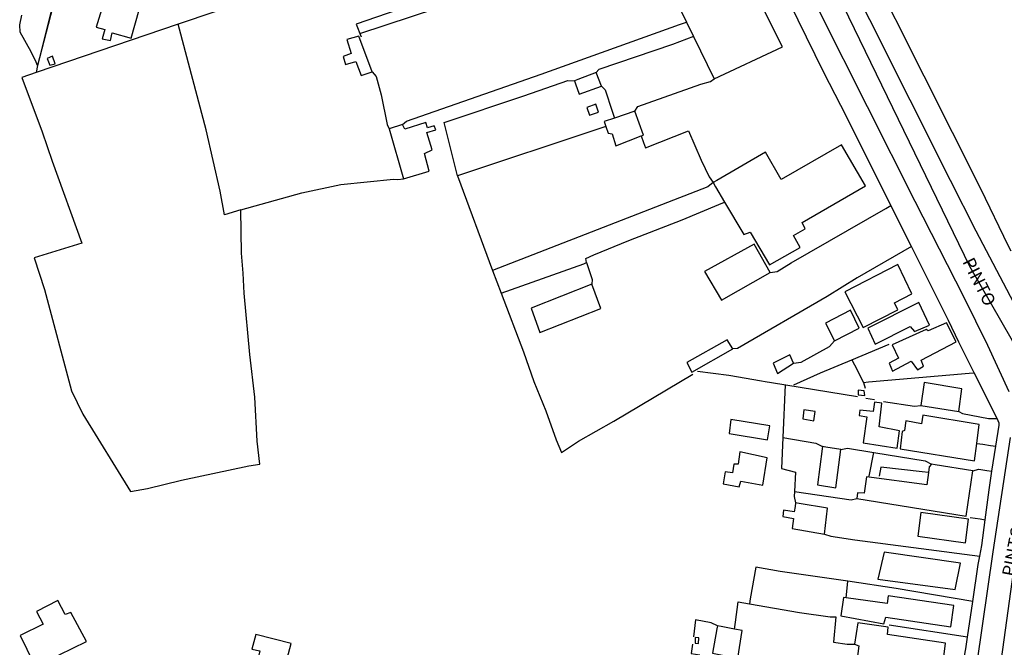
# Model space of a CAD drawing. Units: millimetres. Extents: x 178306 to 180721, y 1668731 to 1671507.
# Drawn here: x 179422 to 179618, y 1671164 to 1671288 of the extents above; entities that cross this region are included whole.
import ezdxf
from ezdxf.enums import TextEntityAlignment as Align

# ---------------------------------------------------------------- set-up
doc = ezdxf.new("R2010")
doc.units = ezdxf.units.MM
doc.header["$LTSCALE"] = 5
for name, color, linetype in [('V-EDIFICACAO', 2, 'Continuous'), ('V-EIXO_DE_LOGRADOURO', 3, 'Continuous'), ('V-LOTE', 1, 'Continuous'), ('V-NOME_DOS_LOGRADOUROS', 7, 'Continuous'), ('V-QUADRA', 2, 'Continuous'), ('V-TESTADA', 5, 'Continuous')]:
    doc.layers.add(name, color=color, linetype=linetype)

msp = doc.modelspace()

# ---------------------------------------------------------------- linework, layer by layer
at = {"layer": 'V-EDIFICACAO'}
for points in [[(179554.46, 1671287.88), (179555.86, 1671285.01), (179559.99, 1671276.61), (179573.53, 1671282.95), (179560.2, 1671309.56), (179554.89, 1671307.03), (179554.03, 1671308.58), (179551.12, 1671306.99), (179552.02, 1671305.19), (179547.09, 1671302.88)], [(179438.8, 1671292.25), (179437.13, 1671286.89), (179438.85, 1671286.42), (179438.33, 1671284.58), (179440, 1671284.19), (179440.3, 1671285.74), (179444.07, 1671284.71), (179445.7, 1671290.32), (179438.8, 1671292.25)], [(179486.97, 1671284.41), (179487.83, 1671281.67), (179486.2, 1671281.02), (179486.71, 1671279.48), (179488.77, 1671280.04), (179489.8, 1671277.25), (179491.98, 1671277.98), (179489.37, 1671285.09), (179486.97, 1671284.41)], [(179427.41, 1671280.68), (179427.96, 1671279.31), (179428.99, 1671279.61), (179428.48, 1671281.11), (179427.41, 1671280.68)], [(179532.22, 1671276.22), (179532.42, 1671275.63), (179533.12, 1671273.57), (179537.58, 1671275.15), (179536.55, 1671277.9), (179532.87, 1671276.47), (179532.22, 1671276.22)], [(179534.66, 1671270.91), (179535.22, 1671269.37), (179536.98, 1671269.97), (179536.46, 1671271.55), (179534.66, 1671270.91)], [(179538.45, 1671267.16), (179538.9, 1671265.85), (179539.68, 1671265.68), (179540.45, 1671263.33), (179545.48, 1671265.26), (179545.93, 1671265.43), (179544.22, 1671270.22), (179540.17, 1671268.83), (179538.13, 1671268.13)], [(179498.5, 1671266.63), (179498.02, 1671267.53), (179495.37, 1671266.67), (179498.24, 1671256.77), (179503.34, 1671258.27), (179502.4, 1671261.78), (179503.9, 1671262.51), (179502.87, 1671265.98), (179504.62, 1671266.45), (179504.32, 1671267.31), (179503, 1671266.88), (179502.65, 1671267.95), (179498.5, 1671266.63)], [(179562.05, 1671252.14), (179565.86, 1671245.67), (179567.14, 1671246.14), (179570.96, 1671239.67), (179577.04, 1671243.14), (179575.76, 1671245.5), (179578.07, 1671246.83), (179577.43, 1671248.11), (179590.07, 1671255.36), (179585.31, 1671263.5), (179573.31, 1671256.64), (179570.19, 1671262.04), (179560.5, 1671256.42), (179559.77, 1671256), (179560.26, 1671255.17)], [(179558.06, 1671238.34), (179561.44, 1671232.64), (179571.13, 1671238.17), (179567.92, 1671243.79), (179558.06, 1671238.34)], [(179585.91, 1671234.32), (179589.6, 1671227.25), (179596.45, 1671230.76), (179595.81, 1671232.13), (179599.28, 1671233.93), (179596.45, 1671239.76), (179585.91, 1671234.32)], [(179523.61, 1671231.1), (179525.32, 1671226.22), (179537.45, 1671231.02), (179535.69, 1671235.86), (179523.61, 1671231.1)], [(179590.5, 1671227.07), (179591.95, 1671223.9), (179598.9, 1671227.46), (179599.8, 1671226.43), (179602.8, 1671227.72), (179600.65, 1671232.22), (179590.5, 1671227.07)], [(179582.1, 1671228.1), (179583.86, 1671224.59), (179588.78, 1671227.12), (179587.07, 1671230.67), (179582.1, 1671228.1)], [(179602.11, 1671226.86), (179595.38, 1671223.77), (179596.63, 1671221.16), (179594.78, 1671220.13), (179595.43, 1671218.59), (179599.11, 1671220.56), (179600.4, 1671218.85), (179601.55, 1671219.53), (179601.12, 1671220.77), (179608.07, 1671224.37), (179606.18, 1671228.19), (179602.5, 1671226.6), (179602.11, 1671226.86)], [(179554.55, 1671220.26), (179555.53, 1671218.33), (179563.67, 1671223), (179562.56, 1671224.8), (179554.55, 1671220.26)], [(179571.69, 1671220.17), (179572.59, 1671218.12), (179575.76, 1671220.13), (179574.99, 1671221.8), (179571.69, 1671220.17)], [(179601.68, 1671216.32), (179601.08, 1671211.73), (179608.58, 1671210.58), (179609.18, 1671215.08), (179601.68, 1671216.32)], [(179588.61, 1671214.82), (179588.61, 1671213.88), (179589.94, 1671213.75), (179589.77, 1671214.65), (179588.61, 1671214.82)], [(179592.77, 1671207.49), (179593.33, 1671212.2), (179591.83, 1671212.42), (179591.57, 1671210.53), (179588.91, 1671210.79), (179588.78, 1671209.76), (179590.33, 1671209.46), (179589.6, 1671204.36), (179596.33, 1671203.29), (179596.84, 1671206.72), (179592.77, 1671207.49)], [(179577.81, 1671210.88), (179577.6, 1671209.08), (179579.78, 1671208.73), (179580.04, 1671210.53), (179577.81, 1671210.88)], [(179612.15, 1671204.21), (179612.65, 1671208), (179601.47, 1671209.8), (179601.21, 1671208.09), (179598.08, 1671208.69), (179597.83, 1671206.76), (179597.31, 1671206.55), (179596.97, 1671203.16), (179611.71, 1671200.76), (179612.15, 1671204.21)], [(179563.29, 1671208.95), (179562.94, 1671206.16), (179570.57, 1671204.92), (179571.04, 1671207.7), (179563.29, 1671208.95)], [(179565.09, 1671202.52), (179564.74, 1671200.08), (179563.89, 1671200.08), (179563.63, 1671198.36), (179562.13, 1671198.58), (179561.74, 1671196.18), (179564.92, 1671195.58), (179565.3, 1671196.73), (179569.63, 1671195.92), (179570.49, 1671201.32), (179565.09, 1671202.52)], [(179581.5, 1671203.59), (179581.44, 1671203.12), (179580.51, 1671196.01), (179584.16, 1671195.41), (179585.18, 1671202.99), (179582.17, 1671203.48), (179581.5, 1671203.59)], [(179602.54, 1671198.43), (179602.24, 1671195.96), (179590.24, 1671197.59), (179589.81, 1671194.34), (179588.44, 1671194.42), (179588.31, 1671193.26), (179610.08, 1671189.79), (179611.37, 1671198.75), (179603.92, 1671199.96), (179603.18, 1671200.08), (179602.68, 1671199.58)], [(179576.14, 1671192.41), (179576.04, 1671191.69), (179575.89, 1671190.65), (179573.74, 1671190.95), (179573.61, 1671189.71), (179575.76, 1671189.32), (179575.5, 1671187.31), (179581.88, 1671186.19), (179582.53, 1671191.34), (179576.85, 1671192.29), (179576.14, 1671192.41)], [(179601.04, 1671190.52), (179600.44, 1671185.81), (179609.95, 1671184.48), (179610.55, 1671189.19), (179601.04, 1671190.52)], [(179593.75, 1671182.59), (179592.51, 1671177.28), (179607.9, 1671175.22), (179608.92, 1671180.45), (179593.75, 1671182.59)], [(179432.08, 1671170.64), (179430.96, 1671170.25), (179429.55, 1671173), (179425.31, 1671170.81), (179426.59, 1671168.32), (179422.05, 1671166.05), (179426.03, 1671157.95), (179430.7, 1671160.35), (179429.8, 1671162.2), (179435.25, 1671164.9), (179432.08, 1671170.64)], [(179586.22, 1671173.57), (179585.7, 1671173.64), (179585.18, 1671170), (179593.71, 1671168.37), (179594.1, 1671169.7), (179607, 1671167.77), (179607.6, 1671172.01), (179594.57, 1671173.98), (179594.35, 1671172.4), (179586.22, 1671173.57)], [(179605.51, 1671160.75), (179605.97, 1671164.55), (179594.4, 1671166.27), (179594.53, 1671167.72), (179588.53, 1671168.58), (179587.88, 1671164.38), (179588.7, 1671164), (179588.01, 1671158.47), (179597.4, 1671156.75), (179597.87, 1671158.51), (179604.12, 1671157.57), (179604.25, 1671158.38), (179605.24, 1671158.51), (179605.51, 1671160.75)], [(179559.64, 1671162.54), (179564.66, 1671161.6), (179565.56, 1671167.04), (179564.01, 1671167.35), (179561.39, 1671167.87), (179560.63, 1671168.02), (179560.51, 1671167.37)], [(179468.89, 1671166.27), (179468.11, 1671163.35), (179469.66, 1671163.01), (179469.14, 1671160.87), (179474.54, 1671159.54), (179475.87, 1671164.47), (179468.89, 1671166.27)], [(179556.22, 1671165.67), (179556.17, 1671164.55), (179556.86, 1671164.47), (179556.95, 1671165.58), (179556.22, 1671165.67)]]:
    msp.add_lwpolyline(points, close=True, dxfattribs=at)
at = {"layer": 'V-EIXO_DE_LOGRADOURO'}
for points in [[(179624.15, 1671209.89), (179622.1, 1671216.05), (179619.26, 1671224.6), (179610.81, 1671239.34), (179585.67, 1671291.03), (179576.61, 1671307.66), (179567.93, 1671324.89), (179559.4, 1671342.35), (179552.1, 1671356.42), (179549.15, 1671362.12)], [(179603.56, 1671063.55), (179604.61, 1671073.18), (179605.09, 1671077.62), (179609.77, 1671108.62), (179622.43, 1671200.24), (179622.63, 1671201.29), (179624.24, 1671209.63), (179624.15, 1671209.89)]]:
    msp.add_lwpolyline(points, dxfattribs=at)
at = {"layer": 'V-LOTE'}
for points in [[(179579.07, 1671322.18), (179612.9, 1671254.86), (179618.41, 1671243.47), (179618.96, 1671242.44)], [(179564.3, 1671312.97), (179560.99, 1671312.07), (179554.13, 1671309.43), (179547.02, 1671307.05), (179543.64, 1671305.71), (179539.99, 1671304.65), (179532.91, 1671302.05), (179521.54, 1671298.81), (179488.84, 1671287.45), (179489.84, 1671284.94)], [(179595.1, 1671251.47), (179586.27, 1671269.12), (179581.75, 1671277.86), (179573.25, 1671295.34), (179564.3, 1671312.97)], [(179489.57, 1671285.62), (179551.34, 1671306.03)], [(179428.46, 1671290.72), (179425.51, 1671279.25)], [(179466.47, 1671291.77), (179460.73, 1671289.94), (179453.43, 1671287.45)], [(179453.43, 1671287.45), (179425.24, 1671277.84)], [(179465.92, 1671250.58), (179462.68, 1671249.62), (179461.76, 1671254.31), (179458.98, 1671266.48), (179453.69, 1671286.45), (179453.43, 1671287.45)], [(179498.02, 1671267.53), (179498.8, 1671268.22), (179525.62, 1671277.53), (179553.05, 1671287.37), (179554.46, 1671287.88)], [(179555.86, 1671285.01), (179554.45, 1671284.47), (179551.7, 1671283.43), (179537.06, 1671278.47), (179536.55, 1671277.9)], [(179425.51, 1671279.25), (179425.24, 1671277.84)], [(179425.24, 1671277.84), (179422.39, 1671276.87), (179426.43, 1671266.11), (179428.38, 1671260.28), (179434.27, 1671244.01), (179424.8, 1671241.07), (179426.89, 1671234.76), (179432.26, 1671214.64), (179434.51, 1671210.01), (179443.97, 1671194.69), (179447.35, 1671195.29), (179454.11, 1671196.91), (179467.49, 1671199.79), (179469.66, 1671200.12), (179469.17, 1671204.69), (179468.69, 1671213.43), (179467.71, 1671221.85), (179466.56, 1671234.06), (179466.39, 1671238.03), (179466.02, 1671241.98), (179465.92, 1671250.58)], [(179491.98, 1671277.98), (179492.79, 1671277.05), (179493.78, 1671273.44), (179494.99, 1671267.53), (179495.37, 1671266.67)], [(179508.97, 1671257.37), (179506.33, 1671267.95), (179522.17, 1671273.21), (179530.87, 1671276.28), (179532.22, 1671276.22)], [(179544.22, 1671270.22), (179544.77, 1671271.1), (179557.35, 1671275.53), (179559.23, 1671276.1), (179559.99, 1671276.61)], [(179537.58, 1671275.15), (179538.34, 1671274.41), (179539.73, 1671270.16), (179540.17, 1671268.83)], [(179538.45, 1671267.16), (179537.23, 1671266.76), (179508.97, 1671257.37)], [(179545.48, 1671265.26), (179545.94, 1671263.94), (179546.31, 1671262.91), (179554.88, 1671266.27), (179557.39, 1671260.44), (179559.01, 1671257.17), (179559.77, 1671256)], [(179465.92, 1671250.58), (179478.02, 1671253.99), (179485.76, 1671255.62), (179496.26, 1671256.66), (179497.07, 1671256.6), (179498.24, 1671256.77)], [(179508.97, 1671257.37), (179515.94, 1671238.57)], [(179559.77, 1671256), (179558.73, 1671255.17), (179515.94, 1671238.57)], [(179534.58, 1671240.11), (179534.48, 1671240.92), (179536.08, 1671241.65), (179543.02, 1671244.51), (179553.58, 1671248.59), (179560.88, 1671251.65), (179562.05, 1671252.14)], [(179571.13, 1671238.17), (179572.52, 1671238.36), (179575.29, 1671240.1), (179594.08, 1671250.89), (179595.1, 1671251.47)], [(179599.19, 1671243.32), (179595.1, 1671251.47)], [(179599.19, 1671243.32), (179588.38, 1671237.11), (179582.45, 1671233.41), (179564.58, 1671223.07), (179563.67, 1671223)], [(179606.55, 1671228.62), (179599.19, 1671243.32)], [(179517.63, 1671234.02), (179534.07, 1671239.9), (179534.58, 1671240.11)], [(179534.58, 1671240.11), (179535.75, 1671236.73), (179535.69, 1671235.86)], [(179515.94, 1671238.57), (179517.63, 1671234.02)], [(179517.63, 1671234.02), (179522.09, 1671222.41), (179524.14, 1671216.52), (179526.49, 1671210.71), (179528.54, 1671204.93), (179529.63, 1671202.43), (179533.03, 1671204.64), (179540.05, 1671208.6), (179555.76, 1671217.96)], [(179575.76, 1671220.13), (179577.28, 1671220.35), (179582.91, 1671223.47), (179583.86, 1671224.59)], [(179587.33, 1671220.83), (179594.77, 1671223.95)], [(179611.66, 1671218.26), (179608.62, 1671224.35)], [(179575.82, 1671215.82), (179581.11, 1671218.22), (179587.33, 1671220.83)], [(179587.33, 1671220.83), (179587.86, 1671219.79), (179589.65, 1671216.32)], [(179556.66, 1671218.59), (179562.91, 1671217.78), (179569.35, 1671216.66), (179570.14, 1671216.52), (179571.35, 1671216.33), (179588.49, 1671213.5)], [(179589.65, 1671216.32), (179590.65, 1671216.41), (179610.65, 1671218.17), (179611.66, 1671218.26)], [(179616.2, 1671209.15), (179611.66, 1671218.26)], [(179574.08, 1671215.83), (179573.62, 1671205.38)], [(179589.65, 1671216.32), (179589.66, 1671216.3), (179590, 1671215.17)], [(179590.12, 1671213.21), (179591.87, 1671212.93)], [(179593.65, 1671212.57), (179599.77, 1671211.6), (179601.08, 1671211.73)], [(179608.58, 1671210.58), (179609.3, 1671210.17), (179614.51, 1671209.19), (179616.2, 1671209.15)], [(179615.95, 1671203.66), (179616.59, 1671207.81), (179616.65, 1671208.24), (179616.2, 1671209.15)], [(179573.62, 1671205.38), (179573.35, 1671199.22), (179576.15, 1671198.53), (179575.95, 1671194.65)], [(179573.62, 1671205.38), (179580.17, 1671204.29), (179581.5, 1671203.59)], [(179612.15, 1671204.21), (179613.35, 1671204.04), (179614.91, 1671203.81), (179615.95, 1671203.66)], [(179585.18, 1671202.99), (179586.47, 1671203.27), (179591.71, 1671202.41)], [(179590.77, 1671197.74), (179591.71, 1671202.41)], [(179591.71, 1671202.41), (179601.92, 1671200.74), (179603.18, 1671200.08)], [(179615.19, 1671198.69), (179615.95, 1671203.66)], [(179602.54, 1671198.43), (179601.31, 1671198.57), (179593.13, 1671199.51), (179592.77, 1671197.72)], [(179611.37, 1671198.75), (179612.57, 1671199.09), (179614.17, 1671198.85), (179615.19, 1671198.69)], [(179613.85, 1671189.07), (179614.63, 1671194.99), (179615.19, 1671198.69)], [(179575.95, 1671194.65), (179575.9, 1671193.69), (179576.14, 1671192.41)], [(179575.95, 1671194.65), (179587.18, 1671193), (179588.31, 1671193.26)], [(179610.85, 1671189.5), (179612.81, 1671189.22), (179613.85, 1671189.07)], [(179612.78, 1671181.84), (179613.18, 1671183.92), (179613.85, 1671189.07)], [(179581.88, 1671186.19), (179583.14, 1671185.78), (179587.96, 1671185.05), (179612.78, 1671181.84)], [(179611.37, 1671172.79), (179612.45, 1671180.15), (179612.78, 1671181.84)], [(179586.51, 1671176.83), (179573.07, 1671178.8), (179568.25, 1671179.65), (179567.16, 1671173.38), (179566.99, 1671172.38)], [(179586.22, 1671173.57), (179586.33, 1671174.82), (179586.51, 1671176.83)], [(179611.37, 1671172.79), (179596.16, 1671175.41), (179586.51, 1671176.83)], [(179564.01, 1671167.35), (179564.21, 1671168.75), (179564.76, 1671172.76), (179566.99, 1671172.38)], [(179610.33, 1671165.72), (179611.37, 1671172.79)], [(179566.99, 1671172.38), (179576.94, 1671170.66), (179583.03, 1671169.81), (179584.16, 1671169.78), (179583.68, 1671164.72), (179586.39, 1671164.33), (179587.88, 1671164.38)], [(179560.63, 1671168.02), (179559.39, 1671168.57), (179556.28, 1671169.18), (179555.88, 1671165.83)], [(179610.33, 1671165.72), (179594.76, 1671168.12)], [(179609.39, 1671160.32), (179609.99, 1671163.43), (179610.33, 1671165.72)], [(179555.65, 1671164.33), (179555.41, 1671162.49), (179557.14, 1671162.2)]]:
    msp.add_lwpolyline(points, dxfattribs=at)
at = {"layer": 'V-QUADRA'}
for points in [[(179622.26, 1671226.94), (179612.06, 1671246.34), (179606.94, 1671256.44), (179582.9, 1671304.37), (179577.38, 1671315.85), (179556.7, 1671356.71), (179555.61, 1671359.67), (179555.52, 1671359.93), (179555.69, 1671362.13), (179557.66, 1671364.27), (179557.84, 1671364.46), (179562.75, 1671368.76), (179577.03, 1671380.72), (179596.83, 1671400.53), (179603.24, 1671407.24), (179609.37, 1671414.28), (179615.09, 1671421.8), (179628.23, 1671436.12)], [(179433.66, 1671311.74), (179425.51, 1671279.25), (179425.51, 1671279.25), (179425.19, 1671279.93), (179425.19, 1671279.93), (179424.23, 1671282), (179422.04, 1671285.85), (179421.94, 1671287.34), (179422.39, 1671289.22)], [(179618.6, 1671214.46), (179614.37, 1671223.64), (179609.59, 1671233.34), (179599.91, 1671252.26), (179571.53, 1671308.7)], [(179609.06, 1671138.59), (179615.42, 1671182.69), (179618.85, 1671205.37)]]:
    msp.add_lwpolyline(points, dxfattribs=at)
at = {"layer": 'V-TESTADA'}
msp.add_lwpolyline([(179608.62, 1671224.35), (179606.55, 1671228.62)], dxfattribs=at)

# ---------------------------------------------------------------- texts
at = {"layer": 'V-NOME_DOS_LOGRADOUROS'}
for rotation, p in [(296.7274, (179608.57, 1671239.95)), (79, (179620.37, 1671177.48))]:
    msp.add_text('PINTO', height=2.5, rotation=rotation, dxfattribs=at).set_placement(p, align=Align.BOTTOM_LEFT)

doc.saveas('drawing.dxf')
